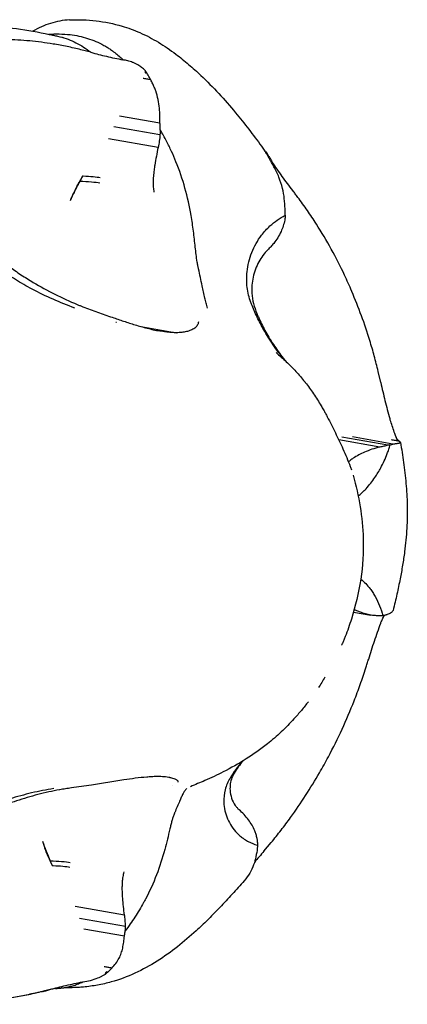
# Model space of a CAD drawing. Units: millimetres. Extents: x 0 to 59400, y 0 to 21000.
# Drawn here: x 49323 to 49362, y 4975 to 5075 of the extents above; entities that cross this region are included whole.
import ezdxf

# ---------------------------------------------------------------- set-up
doc = ezdxf.new("R2010")
doc.units = ezdxf.units.MM
doc.header["$LTSCALE"] = 15
doc.layers.add('P001', color=131, linetype='Continuous')

msp = doc.modelspace()

# ---------------------------------------------------------------- linework, layer by layer
at = {"layer": 'P001'}
for p, q in [((49333.544, 5071.177, 4343.238), (49333.59, 5071.167, 4343.238)), ((49336.015, 5069.794, 4343.238), (49335.892, 5069.816, 4343.238)), ((49337.323, 5064.748, 4343.238), (49333.217, 5065.466, 4343.238)), ((49337.324, 5063.575, 4343.238), (49332.656, 5064.392, 4343.238)), ((49337.127, 5062.296, 4343.238), (49332.112, 5063.173, 4343.238)), ((49348.705, 5060.807, 4343.238), (49348.677, 5060.848, 4343.238)), ((49328.246, 5056.916, 4343.238), (49328.561, 5057.622, 4343.238)), ((49332.847, 5044.58, 4343.238), (49332.901, 5044.571, 4343.238)), ((49335.382, 5044.137, 4343.238), (49338.988, 5043.506, 4343.238)), ((49360.62, 5034.801, 4343.238), (49360.634, 5034.751, 4343.238)), ((49359.614, 5031.912, 4343.238), (49355.457, 5032.64, 4343.238)), ((49360.435, 5032.094, 4343.238), (49355.766, 5032.911, 4343.238)), ((49360.94, 5032.217, 4343.238), (49356.834, 5032.935, 4343.238)), ((49361.461, 5032.614, 4343.238), (49361.337, 5032.635, 4343.238)), ((49356.952, 5015.178, 4343.238), (49358.717, 5014.869, 4343.238)), ((49359.713, 5014.06, 4343.238), (49359.731, 5014.111, 4343.238)), ((49325.404, 4991.945, 4343.238), (49325.657, 4991.239, 4343.238)), ((49333.722, 4984.462, 4343.238), (49328.707, 4985.339, 4343.238)), ((49333.813, 4983.304, 4343.238), (49329.144, 4984.121, 4343.238)), ((49333.718, 4982.328, 4343.238), (49329.612, 4983.046, 4343.238)), ((49332.028, 4978.676, 4343.238), (49331.906, 4978.697, 4343.238)), ((49329.454, 4977.685, 4343.238), (49329.501, 4977.694, 4343.238))]:
    msp.add_line(p, q, dxfattribs=at)
at = {"layer": 'P001', "elevation": 4343.238}
for points in [[(49301.517, 5073.535, -0.01173), (49304.556, 5074.159, -0.015205), (49307.623, 5074.618, -0.027657), (49313.525, 5074.991, -0.024858), (49319.434, 5074.742, -0.013663), (49322.777, 5074.342, -0.014229), (49326.093, 5073.757, -0.001921), (49326.519, 5073.667, -0.00196), (49326.945, 5073.574)], [(49328.152, 5075.222, 0.063568), (49326.222, 5074.871, 0.055448), (49324.424, 5074.075)], [(49328.152, 5075.222, -0.04284), (49330.838, 5075.136, -0.042742), (49333.471, 5074.593, -0.01592), (49334.387, 5074.289, -0.014889), (49335.284, 5073.929, -0.033454), (49337.17, 5072.95, -0.025632), (49338.93, 5071.754, -0.01497), (49340.229, 5070.708, -0.012085), (49341.469, 5069.592, -0.016873), (49343.287, 5067.758, -0.01342), (49344.99, 5065.816, -0.010147), (49346.33, 5064.136, -0.005099), (49347.617, 5062.415, -0.000599), (49347.902, 5062.026, -0.000273), (49348.185, 5061.636)], [(49326.013, 5073.773, -0.020896), (49327.109, 5073.801, -0.024952), (49328.203, 5073.728, -0.045912), (49329.972, 5073.354, -0.052243), (49331.632, 5072.644, -0.01134), (49331.972, 5072.443, -0.011175), (49332.304, 5072.228)], [(49326.946, 5073.574, -0.05557), (49328.607, 5073.005, -0.053212), (49330.108, 5072.091, -0.003435), (49330.203, 5072.017, -0.003382), (49330.298, 5071.942)], [(49330.298, 5071.941), (49329.304, 5072.198, 0.012951), (49327.902, 5072.518, 0.008909), (49326.487, 5072.776, 0.016815), (49324.109, 5073.084, 0.016442), (49321.716, 5073.233, 0.004955), (49320.904, 5073.249, 0.004572), (49320.092, 5073.25, 0.020086), (49317.343, 5073.115, 0.018092), (49314.612, 5072.772, 0.011345), (49313.075, 5072.486, 0.008716), (49311.551, 5072.138, 0.000896), (49311.151, 5072.039, -0.002936), (49310.752, 5071.942)], [(49330.298, 5071.941, 0.010299), (49331.914, 5071.531, 0.007087), (49333.544, 5071.177)], [(49332.304, 5072.228, -0.007372), (49332.519, 5072.076, -0.007239), (49332.73, 5071.918)], [(49332.73, 5071.918, -0.01541), (49333.171, 5071.556, -0.014518), (49333.589, 5071.168)], [(49335.804, 5070.097, 0.04772), (49335.462, 5070.405, 0.028606), (49335.075, 5070.657, 0.016518), (49334.813, 5070.796, 0.015736), (49334.543, 5070.918, 0.015302), (49334.3, 5071.01, 0.018294), (49334.052, 5071.086, 0.018608), (49333.822, 5071.137, 0.026194), (49333.589, 5071.168)], [(49335.804, 5070.097, -0.020115), (49335.804, 5070.097, -0.003469), (49335.804, 5070.096)], [(49335.804, 5070.096, -0.001962), (49335.91, 5069.946, -0.001752), (49336.015, 5069.794)], [(49336.015, 5069.794, -0.002025), (49336.018, 5069.792, -0.010471), (49336.02, 5069.791)], [(49336.385, 5069.155, 0.005519), (49336.204, 5069.474, -0.00242), (49336.02, 5069.791)], [(49336.385, 5069.155, -0.001632), (49335.994, 5069.221, -0.003572), (49335.603, 5069.291)], [(49336.387, 5069.154, 0.010762), (49336.386, 5069.155, 0.002082), (49336.385, 5069.155)], [(49337.324, 5064.742, 0.010661), (49337.311, 5065.502, 0.011433), (49337.265, 5066.26, 0.031495), (49337.133, 5067.15, 0.031772), (49336.891, 5068.017, 0.017698), (49336.746, 5068.388, 0.007315), (49336.583, 5068.751, 0.00414), (49336.486, 5068.953, 0.003243), (49336.387, 5069.154)], [(49337.355, 5064.076, -0.027955), (49337.34, 5064.235, -0.002872), (49337.335, 5064.395, 0.001794), (49337.33, 5064.569, 0.001876), (49337.324, 5064.742)], [(49337.324, 5063.575, -0.025886), (49337.256, 5062.931, -0.021881), (49337.127, 5062.296)], [(49337.355, 5064.076, -0.018018), (49337.348, 5063.825, -0.014142), (49337.324, 5063.575)], [(49337.992, 5062.916, 0.006296), (49337.681, 5063.5, 0.006247), (49337.355, 5064.076)], [(49338.947, 5060.846, 0.011851), (49338.494, 5061.892, 0.010992), (49337.992, 5062.916)], [(49337.127, 5062.296, 0.002353), (49336.953, 5061.403, 0.00793), (49336.797, 5060.507, 0.003294), (49336.758, 5060.251, 0.004874), (49336.723, 5059.994, 0.008674), (49336.657, 5059.372, 0.018032), (49336.624, 5058.748, 0.009731), (49336.624, 5058.51, 0.025929), (49336.642, 5058.272)], [(49348.104, 5061.684, -0.006277), (49348.078, 5061.73, -0.04417), (49348.056, 5061.779, 0.003962), (49348.054, 5061.785, -0.179926), (49348.054, 5061.791, -0.418777), (49348.057, 5061.792, -0.054278), (49348.061, 5061.79, -0.073917), (49348.082, 5061.77, 0.002429), (49348.101, 5061.748), (49348.254, 5061.54, -0.017704), (49348.474, 5061.199, -0.006158), (49348.677, 5060.848)], [(49348.104, 5061.684, -0.013153), (49348.105, 5061.683, -0.001771), (49348.105, 5061.683)], [(49348.105, 5061.683, -0.002169), (49348.185, 5061.549, -0.001972), (49348.264, 5061.415)], [(49348.269, 5061.412, 0.011825), (49348.266, 5061.414, 0.00237), (49348.264, 5061.415)], [(49348.637, 5060.774, 0.005311), (49348.454, 5061.093, -0.003184), (49348.269, 5061.412)], [(49341.176, 5050.244, -0.006614), (49341.134, 5050.458, -0.004787), (49341.097, 5050.673, -0.011175), (49340.991, 5051.427, -0.001654), (49340.904, 5052.185, 0.003296), (49340.715, 5053.796, 0.012171), (49340.476, 5055.4, 0.024082), (49339.857, 5058.165, 0.029344), (49338.947, 5060.846)], [(49348.64, 5060.772, 0.010933), (49348.638, 5060.773, 0.002193), (49348.637, 5060.774)], [(49350.012, 5056.063, 0.01534), (49349.933, 5057.108, 0.03293), (49349.754, 5058.139, 0.039224), (49349.385, 5059.266, 0.023674), (49348.877, 5060.34, 0.00336), (49348.76, 5060.557, 0.002354), (49348.64, 5060.772)], [(49350.794, 5057.922, -0.009106), (49349.728, 5059.348, -0.006141), (49348.705, 5060.807)], [(49315.897, 5060.124, 0.034327), (49316.425, 5058.004, 0.034182), (49317.237, 5055.976, 0.044965), (49318.619, 5053.666, 0.042603), (49320.383, 5051.63, 0.01791), (49321.182, 5050.907, 0.01346), (49322.025, 5050.235, 0.01627), (49323.226, 5049.389, 0.011051), (49324.472, 5048.61, 0.017584), (49326.661, 5047.41, 0.018218), (49328.929, 5046.369, 0.002171), (49329.217, 5046.251, 0.002143), (49329.506, 5046.135)], [(49328.246, 5056.916, -0.003926), (49328.582, 5057.654, -0.007841), (49328.935, 5058.383, -0.003243), (49329.061, 5058.628, -0.004003), (49329.19, 5058.872)], [(49329.47, 5059.369, 0.008254), (49329.103, 5058.716, 0.010793), (49328.761, 5058.05, 0.003862), (49328.659, 5057.837, 0.004428), (49328.561, 5057.622)], [(49329.19, 5058.872, 0.003611), (49329.329, 5059.12, -0.006592), (49329.47, 5059.369)], [(49336.642, 5058.272, 0.000717), (49336.672, 5058.012, -0.001239), (49336.702, 5057.751)], [(49359.716, 5038.45), (49359.456, 5039.58, 0.010169), (49359.058, 5041.147, 0.007108), (49358.606, 5042.701, 0.013387), (49357.757, 5045.226, 0.013552), (49356.773, 5047.702, 0.004089), (49356.415, 5048.518, 0.003819), (49356.044, 5049.329, 0.016775), (49354.699, 5051.975, 0.016019), (49353.183, 5054.528, 0.010063), (49352.27, 5055.897, 0.008037), (49351.307, 5057.233, 0.000832), (49351.05, 5057.577, -0.002667), (49350.794, 5057.922)], [(49350.022, 5055.415, -0.027353), (49350.013, 5055.569, -0.00275), (49350.013, 5055.724, 0.001842), (49350.013, 5055.894, 0.001931), (49350.012, 5056.063)], [(49348.479, 5054.327, -0.033463), (49349.217, 5054.917, -0.028521), (49350.023, 5055.412)], [(49349.976, 5054.921, -0.028099), (49349.819, 5054.332, -0.02228), (49349.603, 5053.762)], [(49350.023, 5055.412, -0.018825), (49350.008, 5055.165, -0.01435), (49349.976, 5054.921)], [(49346.547, 5046.57, -0.06164), (49346.166, 5048.107, -0.056103), (49346.153, 5049.693, -0.069175), (49346.634, 5051.64, -0.067611), (49347.622, 5053.386, -0.021786), (49348.029, 5053.876, -0.023037), (49348.479, 5054.327)], [(49349.603, 5053.762, -0.034296), (49349.266, 5053.142, -0.027515), (49348.855, 5052.568, -0.016105), (49348.565, 5052.229, -0.014756), (49348.254, 5051.909)], [(49348.254, 5051.909, 0.042351), (49347.759, 5051.338, 0.032963), (49347.354, 5050.699, 0.070694), (49346.776, 5049.15, 0.069687), (49346.648, 5047.502, 0.049731), (49346.818, 5046.457, 0.030458), (49347.154, 5045.449, 0.008461), (49347.3, 5045.103, 0.006386), (49347.457, 5044.761, 0.009361), (49347.795, 5044.079, 0.007778), (49348.157, 5043.409, 0.023154), (49349.057, 5041.963, 0.024819), (49350.091, 5040.61)], [(49341.07, 5050.845, 0.000037), (49341.07, 5050.846, 0.000035), (49341.071, 5050.847)], [(49328.681, 5046.012, -0.016953), (49326.488, 5046.892, -0.018099), (49324.363, 5047.925, -0.01567), (49322.665, 5048.895, -0.017229), (49321.036, 5049.975, -0.00178), (49320.849, 5050.11, 0.00083), (49320.663, 5050.244)], [(49342.149, 5046.012, -0.02076), (49341.991, 5046.512, -0.009025), (49341.863, 5047.02, -0.006362), (49341.728, 5047.636, -0.000068), (49341.601, 5048.254, 0.000938), (49341.422, 5049.115, 0.003666), (49341.235, 5049.975, 0.000356), (49341.205, 5050.11, -0.003846), (49341.176, 5050.244)], [(49350.083, 5040.617, -0.023031), (49348.951, 5042.077, -0.021553), (49347.952, 5043.633, -0.017482), (49347.26, 5044.922, -0.020163), (49346.668, 5046.26, -0.002134), (49346.607, 5046.415, -0.000483), (49346.547, 5046.57)], [(49329.502, 5046.137, 0.007907), (49330.991, 5045.589, 0.00127), (49332.49, 5045.069, 0.002482), (49333.639, 5044.679, 0.006488), (49334.796, 5044.31, 0.010518), (49336.025, 5043.963, 0.018654), (49337.273, 5043.688)], [(49341.218, 5044.6, -0.121309), (49341.101, 5044.256, -0.084059), (49340.853, 5043.984, -0.040093), (49340.662, 5043.857, -0.028318), (49340.455, 5043.758, -0.04471), (49340.001, 5043.617, -0.02569), (49339.53, 5043.54, -0.010544), (49339.26, 5043.516, -0.015979), (49338.988, 5043.506)], [(49338.988, 5043.506, -0.015504), (49338.574, 5043.52, -0.010848), (49338.16, 5043.557, -0.010078), (49337.715, 5043.615, -0.007584), (49337.273, 5043.688)], [(49349.092, 5041.5, -0.000896), (49349.618, 5041.039, -0.008976), (49350.136, 5040.568, -0.018498), (49351.101, 5039.586, -0.014764), (49351.999, 5038.542, -0.000324), (49352.038, 5038.494, -0.000358), (49352.077, 5038.445)], [(49352.062, 5038.464, -0.024046), (49352.905, 5037.316, -0.012826), (49353.661, 5036.107, -0.003376), (49353.787, 5035.891, -0.001111), (49353.91, 5035.674, -0.003581), (49354.101, 5035.333, -0.002739), (49354.287, 5034.989, -0.010074), (49355.11, 5033.369, -0.006683), (49355.878, 5031.723, -0.005258), (49356.264, 5030.841, -0.011396), (49356.621, 5029.947, -0.003323), (49356.683, 5029.778, -0.003781), (49356.742, 5029.608)], [(49359.716, 5038.45, 0.008061), (49360.143, 5036.619, 0.005611), (49360.62, 5034.801)], [(49361.383, 5032.703, -0.027336), (49361.339, 5032.785, -0.006164), (49361.301, 5032.87, -0.011881), (49361.218, 5033.076, -0.004166), (49361.141, 5033.286, -0.008013), (49360.932, 5033.902, 0.008829), (49360.722, 5034.518, 0.003353), (49360.679, 5034.635, 0.004807), (49360.634, 5034.751)], [(49361.592, 5032.501, -0.000253), (49361.201, 5032.569, -0.000555), (49360.81, 5032.638)], [(49360.938, 5032.216, 0.006026), (49361.128, 5032.246, 0.005234), (49361.318, 5032.279, -0.018617), (49361.45, 5032.299, 0.025897), (49361.583, 5032.321, 0.029429), (49361.617, 5032.331, -0.019676), (49361.651, 5032.341, 0.032813), (49361.68, 5032.351, 0.134609), (49361.704, 5032.369, 0.25361), (49361.708, 5032.392, 0.075029), (49361.695, 5032.416, 0.044372), (49361.675, 5032.438, 0.017136), (49361.653, 5032.458, 0.015599), (49361.624, 5032.48, 0.007746), (49361.594, 5032.501)], [(49361.383, 5032.703, -0.081884), (49361.383, 5032.703, -0.010565), (49361.382, 5032.703)], [(49361.461, 5032.614, 0.004974), (49361.422, 5032.659, 0.005186), (49361.382, 5032.703)], [(49361.465, 5032.612, 0.004621), (49361.463, 5032.613, 0.000644), (49361.461, 5032.614)], [(49361.592, 5032.501, 0.016472), (49361.529, 5032.557, -0.00337), (49361.465, 5032.612)], [(49361.594, 5032.501, 0.002019), (49361.593, 5032.501, 0.000306), (49361.592, 5032.501)], [(49359.614, 5031.912, 0.024658), (49358.825, 5031.686, 0.02114), (49358.06, 5031.389, 0.017717), (49357.481, 5031.11, 0.02325), (49356.928, 5030.785, 0.009319), (49356.764, 5030.674, 0.027348), (49356.608, 5030.551)], [(49360.435, 5032.094, -0.01967), (49360.027, 5031.991, -0.009265), (49359.614, 5031.912)], [(49360.372, 5031.246, 0.008396), (49360.536, 5031.691, 0.008279), (49360.684, 5032.141)], [(49360.684, 5032.141, -0.015535), (49360.56, 5032.115, -0.007433), (49360.435, 5032.094)], [(49360.684, 5032.141), (49360.801, 5032.178, 0.001846), (49360.869, 5032.197, 0.002071), (49360.938, 5032.216)], [(49361.709, 5032.388, -0.008894), (49361.883, 5031.378, -0.004333), (49362.029, 5030.363, -0.010546), (49362.274, 5028.217, -0.017102), (49362.399, 5026.062, -0.020678), (49362.358, 5023.677, -0.018177), (49362.131, 5021.302, -0.00864), (49361.925, 5019.925, -0.006374), (49361.677, 5018.554, -0.00348), (49361.522, 5017.782, -0.002928), (49361.357, 5017.011, -0.003848), (49361.167, 5016.181, -0.008976), (49360.956, 5015.356)], [(49356.608, 5030.551, 0.000515), (49356.528, 5030.482, 0.000119), (49356.448, 5030.413)], [(49359.714, 5029.804, 0.01649), (49360.065, 5030.515, 0.014362), (49360.372, 5031.246)], [(49357.43, 5026.935, 0.019553), (49357.844, 5027.3, 0.016094), (49358.231, 5027.694, 0.019822), (49358.7, 5028.246, 0.01743), (49359.126, 5028.831, 0.013195), (49359.433, 5029.31, 0.012594), (49359.714, 5029.804)], [(49356.919, 5029.054, -0.027145), (49357.623, 5025.869, -0.033696), (49357.935, 5022.625, -0.045173), (49357.68, 5018.504, -0.038769), (49356.74, 5014.479, -0.008247), (49356.44, 5013.583, -0.007937), (49356.11, 5012.697, -0.003137), (49355.971, 5012.346, -0.003106), (49355.827, 5011.997)], [(49356.915, 5029.055, 0.000384), (49356.912, 5029.065, 0.000377), (49356.909, 5029.075)], [(49357.685, 5018.526, -0.037004), (49358.191, 5018.07, -0.028651), (49358.633, 5017.551, -0.018359), (49358.902, 5017.167, -0.016783), (49359.144, 5016.765)], [(49359.144, 5016.765, -0.033366), (49359.594, 5015.812, -0.026787), (49359.926, 5014.812)], [(49358.867, 5014.845, -0.029069), (49358.307, 5014.959, -0.020365), (49357.761, 5015.127, -0.0143), (49357.388, 5015.27, -0.014335), (49357.024, 5015.435)], [(49359.678, 5014.785, -0.005457), (49359.272, 5014.812, -0.002387), (49358.867, 5014.845)], [(49359.926, 5014.812, -0.013125), (49359.802, 5014.796, -0.005665), (49359.678, 5014.785)], [(49359.731, 5014.111, -0.00085), (49359.897, 5014.474, 0.001827), (49360.063, 5014.838)], [(49360.179, 5014.859, -0.001691), (49360.11, 5014.847, -0.001492), (49360.042, 5014.835, -0.000155), (49359.99, 5014.826, 0.023778), (49359.938, 5014.815)], [(49360.956, 5015.356, -0.128161), (49360.863, 5015.196, -0.055005), (49360.715, 5015.076, -0.045659), (49360.552, 5014.991, -0.012572), (49360.379, 5014.925, -0.005652), (49360.279, 5014.891, -0.003166), (49360.179, 5014.859)], [(49358.489, 5010.411, -0.007703), (49359.077, 5012.244, -0.005326), (49359.713, 5014.06)], [(49355.753, 5011.816, 0.001406), (49355.79, 5011.903, 0.001484), (49355.827, 5011.99)], [(49347.864, 4990.94), (49348.598, 4991.812, 0.010461), (49349.604, 4993.067, 0.00705), (49350.566, 4994.356, 0.013324), (49352.094, 4996.589, 0.01278), (49353.504, 4998.9, 0.003856), (49353.958, 4999.702, 0.003548), (49354.399, 5000.51, 0.015562), (49355.792, 5003.31, 0.014016), (49357.017, 5006.187, 0.008804), (49357.636, 5007.847, 0.00684), (49358.203, 5009.526, 0.000713), (49358.345, 5009.969, -0.002269), (49358.489, 5010.411)], [(49354.049, 5008.573, -0.005252), (49353.723, 5008.044, -0.005471), (49353.387, 5007.522)], [(49352.374, 5006.098, -0.010774), (49351.66, 5005.211, -0.009807), (49350.91, 5004.353, -0.018965), (49349.611, 5003.03, -0.021417), (49348.211, 5001.817, -0.027827), (49346.047, 5000.287, -0.022067), (49343.74, 4998.979, -0.007551), (49342.813, 4998.524, -0.007669), (49341.873, 4998.097, -0.005314), (49341.142, 4997.788, 0.010049), (49340.415, 4997.473, 0.001696), (49340.406, 4997.468, -0.999253), (49340.406, 4997.468)], [(49345.709, 5000.075, 0.014277), (49345.266, 4999.483, 0.016038), (49344.861, 4998.866, 0.016248), (49344.731, 4998.637, 0.027974), (49344.622, 4998.399, 0.057944), (49344.456, 4997.765, 0.050608), (49344.43, 4997.109, 0.067376), (49344.588, 4996.31, 0.069033), (49344.955, 4995.584, 0.027302), (49345.136, 4995.353, 0.033622), (49345.342, 4995.145)], [(49345.642, 5000.034, 0.017481), (49345.01, 4999.214, 0.017216), (49344.438, 4998.352)], [(49338.319, 4998.682, 0.000033), (49338.32, 4998.681, 0.000033), (49338.321, 4998.679)], [(49338.229, 4998.418, 0.017467), (49337.898, 4998.462, 0.008406), (49337.564, 4998.489, 0.004096), (49337.274, 4998.506, 0.018305), (49336.983, 4998.509, 0.011235), (49336.481, 4998.485, 0.002759), (49335.98, 4998.447, 0.011474), (49334.821, 4998.326, 0.005901), (49333.666, 4998.165, 0.005087), (49332.019, 4997.898, -0.005548), (49330.372, 4997.633, -0.003583), (49329.353, 4997.488, 0.000008), (49328.333, 4997.35, 0.004536), (49327.74, 4997.264, 0.005064), (49327.149, 4997.167)], [(49339.177, 4997.944, 0.125077), (49339.151, 4998.026, 0.060086), (49339.097, 4998.094, 0.063729), (49338.982, 4998.182, 0.02783), (49338.852, 4998.247, 0.032487), (49338.638, 4998.325, 0.017656), (49338.417, 4998.381, 0.006373), (49338.323, 4998.4, 0.005267), (49338.228, 4998.417)], [(49338.521, 4998.357, 0.000002), (49338.521, 4998.357, 0.000002), (49338.521, 4998.357)], [(49344.438, 4998.352, 0.075669), (49343.939, 4997.175, 0.07043), (49343.8, 4995.902, 0.093357), (49344.171, 4994.224, 0.091748), (49345.123, 4992.792, 0.02274), (49345.43, 4992.502, 0.023597), (49345.763, 4992.243)], [(49327.15, 4997.167, 0.019514), (49324.944, 4996.681, 0.016914), (49322.778, 4996.036, 0.018993), (49320.807, 4995.291, 0.027654), (49318.917, 4994.367, 0.019612), (49317.998, 4993.804, 0.021605), (49317.128, 4993.168, 0.042679), (49315.487, 4991.608, 0.043342), (49314.138, 4989.791, 0.033509), (49313.274, 4988.152, 0.034836), (49312.641, 4986.411)], [(49326.549, 4997.285, 0.018952), (49324.305, 4996.844, 0.019137), (49322.101, 4996.234, 0.016182), (49320.34, 4995.61, 0.017813), (49318.625, 4994.867, 0.001849), (49318.428, 4994.773, -0.0005), (49318.232, 4994.678)], [(49340.017, 4997.285, 0.047439), (49339.824, 4997.04, 0.020838), (49339.665, 4996.771, 0.016778), (49339.483, 4996.402, 0.003847), (49339.316, 4996.026, 0.003346), (49339.069, 4995.447, -0.001688), (49338.825, 4994.867, -0.000065), (49338.784, 4994.773, 0.004995), (49338.745, 4994.678)], [(49338.745, 4994.678, 0.019485), (49338.628, 4994.351, 0.009059), (49338.53, 4994.018, 0.007263), (49338.423, 4993.608, 0.002079), (49338.324, 4993.196, -0.000522), (49338.076, 4992.148, -0.008232), (49337.809, 4991.105, -0.024801), (49336.97, 4988.539, -0.030108), (49335.855, 4986.082, -0.002328), (49335.759, 4985.902, -0.002351), (49335.661, 4985.723)], [(49346.945, 4992.995, 0.036483), (49346.658, 4993.578, 0.027994), (49346.298, 4994.119, 0.027969), (49345.847, 4994.657, 0.023875), (49345.342, 4995.145)], [(49347.222, 4991.958, 0.009373), (49347.199, 4992.1, 0.007964), (49347.17, 4992.24, 0.019389), (49347.071, 4992.622, 0.01583), (49346.945, 4992.995)], [(49325.404, 4991.945, 0.005171), (49325.773, 4990.949, 0.012036), (49326.176, 4989.967)], [(49345.763, 4992.243, 0.028831), (49346.209, 4991.964, 0.025859), (49346.683, 4991.736)], [(49346.683, 4991.736, 0.013843), (49346.953, 4991.631, 0.013598), (49347.229, 4991.542)], [(49347.227, 4991.534, 0.033541), (49347.206, 4991.412, 0.002931), (49347.194, 4991.289, -0.00226), (49347.181, 4991.15, -0.002386), (49347.166, 4991.011)], [(49347.229, 4991.542, 0.022993), (49347.234, 4991.75, 0.015965), (49347.222, 4991.958)], [(49326.411, 4989.451, -0.009441), (49326.012, 4990.336, -0.01509), (49325.657, 4991.239)], [(49347.166, 4991.011, -0.01864), (49347.006, 4990.166, -0.042145), (49346.745, 4989.348, -0.05058), (49346.297, 4988.517, -0.033165), (49345.715, 4987.77)], [(49347.864, 4990.94, 0.003552), (49347.383, 4990.374, 0.003041), (49346.909, 4989.802)], [(49326.176, 4989.967, -0.003164), (49326.293, 4989.708, 0.005775), (49326.411, 4989.451)], [(49333.583, 4988.355, -0.000712), (49333.636, 4988.601, 0.001312), (49333.688, 4988.847)], [(49345.715, 4987.77, -0.003174), (49344.488, 4986.413, -0.005103), (49343.238, 4985.076, -0.007411), (49342.136, 4983.955, -0.009366), (49340.997, 4982.872, -0.018165), (49339.088, 4981.247, -0.026707), (49337.043, 4979.8, -0.031502), (49334.789, 4978.572, -0.041045), (49332.385, 4977.683, -0.022683), (49330.986, 4977.36, -0.023037), (49329.564, 4977.166, -0.007554), (49329.007, 4977.125, -0.006602), (49328.449, 4977.099)], [(49333.722, 4984.462, -0.003778), (49333.623, 4985.316, -0.008763), (49333.545, 4986.172, -0.003542), (49333.528, 4986.422, -0.005086), (49333.516, 4986.673), (49333.504, 4987.222, -0.008537), (49333.511, 4987.648, -0.018626), (49333.54, 4988.074, -0.009153), (49333.558, 4988.215, -0.019428), (49333.583, 4988.355)], [(49335.661, 4985.723, -0.018739), (49334.783, 4984.266, -0.017311), (49333.803, 4982.877)], [(49333.813, 4983.304, 0.017472), (49333.812, 4983.629, 0.013897), (49333.791, 4983.952, 0.010414), (49333.762, 4984.208, 0.00992), (49333.722, 4984.462)], [(49333.719, 4982.333, 0.00617), (49333.747, 4982.542, -0.009303), (49333.776, 4982.751, -0.010225), (49333.788, 4982.814, -0.019915), (49333.803, 4982.877)], [(49333.803, 4982.877, 0.021836), (49333.816, 4983.09, 0.015883), (49333.813, 4983.304)], [(49332.446, 4979.085, 0.018297), (49332.841, 4979.563, 0.041794), (49333.174, 4980.083, 0.03801), (49333.393, 4980.588, 0.032238), (49333.54, 4981.119, 0.015473), (49333.647, 4981.723, 0.012982), (49333.719, 4982.333)], [(49332.443, 4979.084, 0.001323), (49332.053, 4979.155, 0.003011), (49331.663, 4979.221)], [(49331.796, 4978.482, 0.002801), (49331.912, 4978.578, 0.001994), (49332.028, 4978.676)], [(49332.034, 4978.677, -0.011411), (49332.031, 4978.676, -0.00209), (49332.028, 4978.676)], [(49332.034, 4978.677, -0.004886), (49332.239, 4978.88, 0.00728), (49332.443, 4979.084)], [(49332.446, 4979.085, -0.011845), (49332.445, 4979.085, -0.00216), (49332.443, 4979.084)], [(49326.141, 4976.92, -0.00986), (49327.791, 4977.33, -0.00686), (49329.454, 4977.685)], [(49328.592, 4977.333, 0.018726), (49329.053, 4977.496, 0.018671), (49329.5, 4977.694)], [(49329.5, 4977.694, 0.040198), (49330.276, 4977.84, 0.028666), (49331.024, 4978.092, 0.010997), (49331.285, 4978.204, 0.015951), (49331.539, 4978.329, 0.010492), (49331.67, 4978.402, 0.016309), (49331.796, 4978.482)], [(49325.396, 4976.703, -0.004686), (49323.946, 4976.389, -0.00837), (49322.489, 4976.113, -0.022886), (49318.235, 4975.581, -0.019925), (49313.95, 4975.414, -0.022319), (49308.703, 4975.653, -0.022088), (49303.498, 4976.357, -0.005276), (49302.315, 4976.583, -0.005142), (49301.137, 4976.834)], [(49306.595, 4976.92), (49307.589, 4976.663, 0.012951), (49308.991, 4976.344, 0.008909), (49310.407, 4976.086, 0.016815), (49312.784, 4975.778, 0.016442), (49315.178, 4975.628, 0.004955), (49315.99, 4975.612, 0.004572), (49316.802, 4975.612, 0.020086), (49319.55, 4975.746, 0.018093), (49322.281, 4976.09, 0.011345), (49323.818, 4976.376, 0.008734), (49325.343, 4976.723, 0.000905), (49325.742, 4976.822, -0.00292), (49326.141, 4976.92)], [(49325.399, 4976.704, 0.014948), (49325.76, 4976.796, 0.014965), (49326.115, 4976.91)], [(49326.893, 4977.052), (49326.711, 4977.02, 0.012281), (49326.182, 4976.903, 0.005742), (49325.657, 4976.768)], [(49326.733, 4977.024, 0.023856), (49327.445, 4977.082, 0.026273), (49328.148, 4977.211)], [(49328.958, 4977.128), (49328.951, 4977.128, -0.001613), (49327.842, 4977.069, -0.004295), (49326.733, 4977.024)], [(49328.148, 4977.211, 0.008648), (49328.371, 4977.268, 0.008769), (49328.592, 4977.333)]]:
    msp.add_lwpolyline(points, format="xyb", dxfattribs=at)
msp.add_lwpolyline([(49327.401, 5073.459), (49327.493, 5073.435)], dxfattribs=at)
at = {"layer": 'P001'}
for centre, major_axis, ratio, start_param, end_param in [((49341.5, 5083.644, 4343.238), (-5.622, -13.824), 0.066243, 6.107922, 6.297513), ((49329.521, 5059.215, 4343.238), (-1.998, 0.087), 0.075479, 4.705127, 4.741089), ((49329.521, 5059.215, 4343.238), (-1.998, 0.087), 0.075479, 3.666845, 4.705127), ((49374.334, 5034.565, 4343.238), (-13.035, -1.912), 0.024129, 6.166556, 6.356147), ((49339.98, 4998.514, 4343.238), (-1.129, -1.651), 0.470753, 5.590237, 5.590368), ((49326.462, 4989.298, 4343.238), (-1.998, 0.087), 0.075479, 4.705127, 4.741089), ((49326.462, 4989.298, 4343.238), (-1.998, 0.087), 0.075479, 3.666845, 4.705127)]:
    msp.add_ellipse(centre, major_axis=major_axis, ratio=ratio, start_param=start_param, end_param=end_param, dxfattribs=at)
at = {"layer": 'P001', "extrusion": (0, 0, -1)}
for centre, major_axis, ratio, start_param, end_param in [((49329.499, 5058.709, 4343.238), (1.998, -0.087), 0.075479, 4.55406, 5.757933), ((49342.233, 5049.999, 4343.238), (-1.085, 1.68), 0.395274, 5.94627, 5.948352), ((49326.484, 4989.804, 4343.238), (1.998, -0.087), 0.075479, 4.554056, 5.757933), ((49336.304, 4964.869, 4343.238), (-4.428, 13.826), 0.061717, 6.126085, 6.315555)]:
    msp.add_ellipse(centre, major_axis=major_axis, ratio=ratio, start_param=start_param, end_param=end_param, dxfattribs=at)

doc.saveas('drawing.dxf')
